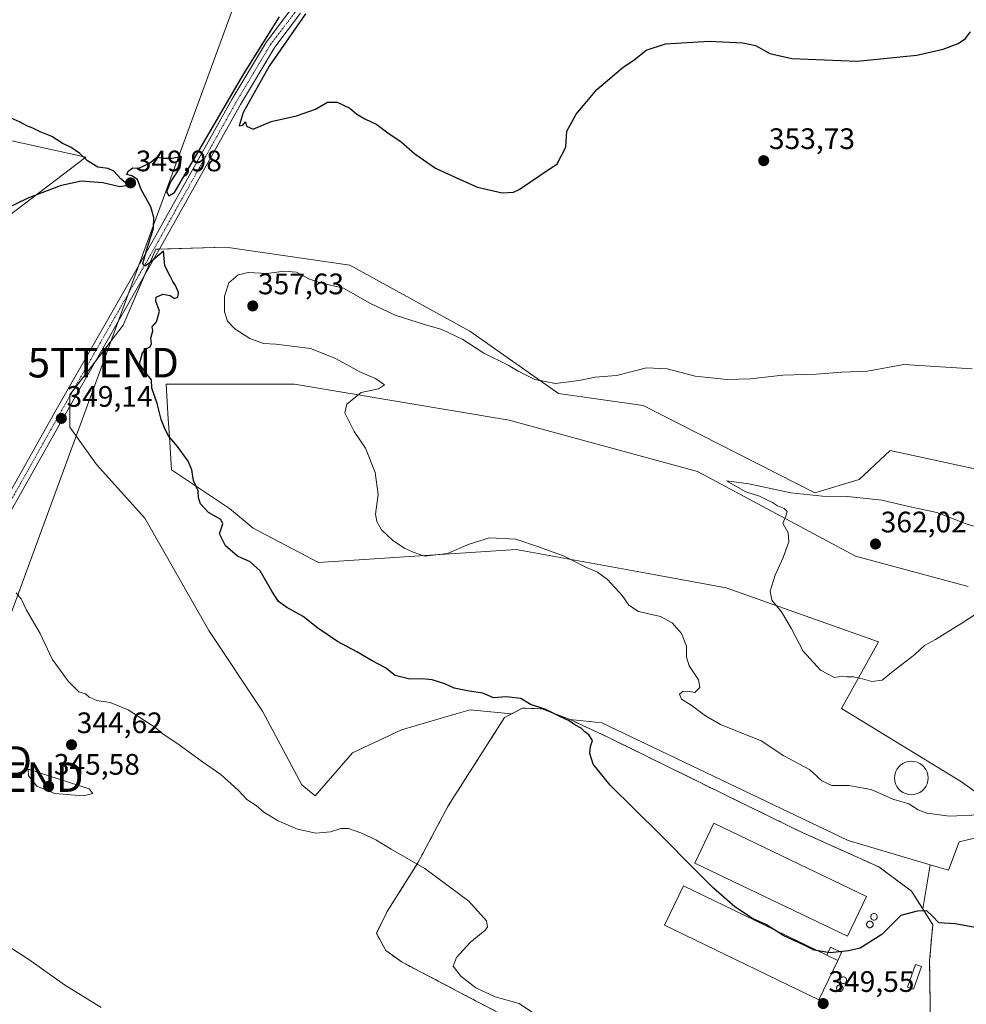
# Model space of a CAD drawing. Units: metres. Extents: x 597442 to 600895, y 4712922 to 4715285.
# Drawn here: x 598339 to 598660, y 4713949 to 4714282 of the extents above; entities that cross this region are included whole.
import ezdxf
from ezdxf.enums import TextEntityAlignment as Align

# ---------------------------------------------------------------- set-up
doc = ezdxf.new("R2010")
doc.units = ezdxf.units.M
doc.header["$MEASUREMENT"] = 0
doc.linetypes.add('TRAZO_Y_PUNTO', pattern=[1, 0.5, -0.25, 0, -0.25])
doc.linetypes.add('TRAZOSX2', pattern=[1.5, 1, -0.5])
doc.layers.get('0').update_dxf_attribs({"lineweight": 5})
for name, color, linetype, lineweight in [('Agrupación de edificios', 2, 'TRAZOSX2', 0), ('Agrupación de edificios CxS', 19, 'Continuous', 0), ('Carátula', 7, 'Continuous', 5), ('Cultivos herbáceos CxS', 92, 'Continuous', 0), ('Curva de nivel maestra', 36, 'Continuous', 30), ('Curva de nivel normal', 36, 'Continuous', 0), ('Edificación industrial', 135, 'Continuous', 13), ('Edificación industrial Cxs', 135, 'Continuous', 13), ('Edificación ligera', 1, 'Continuous', 0), ('Edificación ligera Cxs', 1, 'Continuous', 0), ('Estanque', 2, 'Continuous', 0), ('Estanque Cxs', 2, 'Continuous', 0), ('Matorral', 135, 'Continuous', 0), ('Matorral CxS', 135, 'Continuous', 0), ('Núcleo urbano', 19, 'Continuous', 0), ('Núcleo urbano CxS', 19, 'Continuous', 0), ('Pista no pavimentada', 254, 'Continuous', 13), ('Pista no pavimentada Cxs', 254, 'Continuous', 0), ('Pista pavimentada eje', 135, 'TRAZO_Y_PUNTO', 0), ('Punto de cota en terreno', 7, 'Continuous', 0), ('Rótulo de punto de cota en terreno', 19, 'Continuous', 0), ('Silo', 1, 'Continuous', 0), ('Silo Cxs', 1, 'Continuous', 0), ('Suelo desnudo', 252, 'Continuous', 0), ('Suelo desnudo CxS', 43, 'Continuous', 0), ('Tendido', 6, 'Continuous', 0), ('Torre de tendido puntual', 7, 'Continuous', 0)]:
    doc.layers.add(name, color=color, linetype=linetype, lineweight=lineweight)
doc.styles.add('Arial', font='txt', dxfattribs={"height": 0.2})

# ---------------------------------------------------------------- blocks, each defined once
blk = doc.blocks.new('*U159')
at = {"layer": 'Cultivos herbáceos CxS', "color": 92, "linetype": 'Continuous', "lineweight": 0}
for points in [[(598665.7, 4714129.75, 357.23), (598634.01, 4714136.62, 357.63), (598623.48, 4714126.84, 359.1), (598608.43, 4714122.32, 359.85), (598550.3, 4714151.87, 355.88), (598521.69, 4714155.96, 355.55), (598491.65, 4714176.98, 354.09), (598451, 4714199.34, 352.91), (598409, 4714205.45, 352.83), (598385.29, 4714204.77, 349.94), (598374.29, 4714179.02, 349.6), (598356.16, 4714155.45, 349.34), (598356.16, 4714144.58, 349.16), (598365.22, 4714131.89, 348.63), (598381.54, 4714113.76, 348.26), (598403.29, 4714075.69, 347.61), (598421.42, 4714048.5, 346.67), (598434.74, 4714023.52, 345.85), (598439.29, 4714019.74, 345.7), (598451.92, 4714034.29, 347.26), (598468.5, 4714042.11, 347.93), (598487.05, 4714047.55, 348.94), (598491.71, 4714048.92, 349.15), (598505.77, 4714047.54, 348.8), (598503.38, 4714046.3, 348.73), (598484.33, 4714016.4, 346.63), (598474.01, 4713997.09, 344.93), (598463.69, 4713980.68, 343.65), (598459.99, 4713973.27, 343.32), (598463.17, 4713967.45, 343.19), (598468.72, 4713963.48, 343.18), (598480.89, 4713957.13, 343.06), (598501.53, 4713946.29, 343.4)], [(598647.58, 4713943.11, 347.54), (598647.32, 4713964.01, 348.55), (598648.37, 4713976.18, 349.41), (598644.98, 4713981.59, 350.08), (598647.5, 4713996.49, 352.49), (598653.68, 4713994.68, 352.17), (598657.33, 4714004.19, 352.7), (598679.16, 4714009.45, 353.18), (598658.09, 4714024.5, 357.14), (598617.46, 4714049.33, 359), (598629.97, 4714071.93, 360.68), (598578.48, 4714090.23, 358.1), (598549.57, 4714095.47, 356.11), (598507.36, 4714103.11, 354.33), (598440.4, 4714098.7, 353.54), (598418.22, 4714110.4, 351.88), (598410.28, 4714117.02, 351.24), (598390.6, 4714130.07, 349.47), (598389.9, 4714141.26, 349.9), (598389.53, 4714147.2, 350.13), (598388.79, 4714159.08, 350.31), (598432.3, 4714159.08, 353.12), (598504.94, 4714146.91, 356.9), (598568.73, 4714129.53, 358.84), (598622.24, 4714100.85, 361.04), (598660.34, 4714090.62, 360.73)], [(598330.74, 4714212.57, 348.95), (598361.58, 4714235.94, 349.93), (598329.31, 4714243.05, 352.37)]]:
    blk.add_polyline3d(points, dxfattribs=at)
blk = doc.blocks.new('*U173')
at = {"layer": 'Curva de nivel normal', "color": 36, "linetype": 'Continuous', "lineweight": 0}
blk.add_polyline3d([(598366.8, 4713948.18, 340), (598354.42, 4713955.89, 340), (598342.33, 4713964.37, 340), (598327.84, 4713973.62, 340)], dxfattribs=at)
blk = doc.blocks.new('*U180')
at = {"layer": 'Curva de nivel maestra', "color": 36, "linetype": 'Continuous', "lineweight": 30}
for points in [[(598662.7, 4713975.25, 350), (598655.95, 4713976.46, 350), (598650.41, 4713976.78, 350), (598648.25, 4713979.02, 350), (598646.35, 4713980.88, 350), (598643.1, 4713980.8, 350), (598637.62, 4713979.29, 350), (598631.11, 4713972.9, 350), (598623.78, 4713968.26, 350), (598619.86, 4713967.36, 350), (598613.64, 4713966.64, 350), (598608.25, 4713967.54, 350), (598604.63, 4713969.38, 350), (598598, 4713972.42, 350), (598592.1, 4713976.12, 350), (598587.33, 4713978.34, 350), (598581.32, 4713982.23, 350), (598574.15, 4713988.51, 350), (598567.96, 4713994.77, 350), (598555.97, 4714006.78, 350), (598539.2, 4714023.42, 350), (598533.45, 4714030.54, 350), (598532.24, 4714034.11, 350), (598532.5, 4714036.44, 350), (598533.13, 4714038.49, 350), (598531.96, 4714040.43, 350), (598530.57, 4714041.42, 350), (598529.32, 4714042.68, 350), (598527.17, 4714043.82, 350), (598525.24, 4714045.18, 350), (598521.85, 4714046.72, 350), (598517.34, 4714049.02, 350), (598512.21, 4714050.7, 350), (598508.95, 4714052.78, 350), (598503.96, 4714053.24, 350), (598499.66, 4714052.96, 350), (598496.01, 4714054.57, 350), (598491.4, 4714055.23, 350), (598486.31, 4714056.2, 350), (598483.12, 4714057.64, 350), (598478.9, 4714059.08, 350), (598475.46, 4714059.43, 350), (598471.31, 4714059.25, 350), (598466.31, 4714060.54, 350), (598463.12, 4714063.14, 350), (598458.55, 4714065.49, 350), (598453.38, 4714068.5, 350), (598446.87, 4714072.02, 350), (598440.2, 4714076.52, 350), (598435.19, 4714080.52, 350), (598429.65, 4714083.47, 350), (598426.82, 4714085.6, 350), (598424.6, 4714089.04, 350), (598420.65, 4714095.88, 350), (598417.28, 4714099.03, 350), (598412.91, 4714100.89, 350), (598408.91, 4714104.43, 350), (598406.88, 4714108.43, 350), (598407.98, 4714111.85, 350), (598407.3, 4714113.29, 350), (598403.18, 4714115.63, 350), (598400.45, 4714118.57, 350), (598399.76, 4714120.58, 350), (598399.6, 4714123.06, 350), (598398.02, 4714126.5, 350), (598397.5, 4714130.09, 350), (598396.24, 4714133.09, 350), (598392.61, 4714137.99, 350), (598389.51, 4714141.69, 350), (598388.28, 4714144.32, 350), (598387.09, 4714147.14, 350), (598385.72, 4714152.6, 350), (598383.94, 4714157.72, 350), (598383.82, 4714160.58, 350), (598382.94, 4714161.71, 350), (598381.72, 4714163.16, 350), (598379.81, 4714166.02, 350), (598380.78, 4714169.75, 350), (598381.88, 4714171.1, 350), (598383.38, 4714171.7, 350), (598383.81, 4714172.85, 350), (598383.6, 4714174.68, 350), (598384.34, 4714177.2, 350), (598384.11, 4714178.48, 350), (598385.55, 4714180.15, 350), (598386.54, 4714183.84, 350), (598385.31, 4714187.18, 350), (598385.47, 4714188.54, 350), (598387.69, 4714189.53, 350), (598390.19, 4714189.1, 350), (598391.66, 4714188.14, 350), (598392.75, 4714188.57, 350), (598392.94, 4714190.17, 350), (598392.01, 4714192.44, 350), (598391.04, 4714193.8, 350), (598390.15, 4714195.59, 350), (598388.3, 4714199.18, 350), (598387.94, 4714204.1, 350), (598382.8, 4714199.8, 350), (598381.63, 4714199.02, 350), (598380.95, 4714199.95, 350), (598382.51, 4714205.41, 350), (598384.54, 4714211.83, 350), (598384.65, 4714215.47, 350), (598383.59, 4714219.07, 350), (598380.39, 4714224.92, 350), (598379.12, 4714228.32, 350), (598377.22, 4714229.64, 350), (598375.52, 4714230.06, 350), (598375.9, 4714231.2, 350), (598377.54, 4714232.33, 350), (598379.53, 4714232.23, 350), (598383.2, 4714233.83, 350), (598385.65, 4714235.87, 350), (598387.79, 4714235.55, 350), (598390.71, 4714235.63, 350), (598393.83, 4714236.18, 350), (598393.44, 4714232.37, 350), (598390.22, 4714227.62, 350), (598388.9, 4714224.22, 350), (598389.75, 4714222.81, 350), (598391.65, 4714224, 350), (598415.14, 4714264.08, 350), (598427.13, 4714283.4, 350)], [(598436.02, 4714284.4, 350), (598423.67, 4714266.74, 350), (598414.91, 4714251.02, 350), (598413.57, 4714246.54, 350), (598414.72, 4714246.73, 350), (598415.65, 4714247.89, 350), (598416.02, 4714246.45, 350), (598418.32, 4714245.41, 350), (598424.32, 4714247.97, 350), (598432.98, 4714249.92, 350), (598439.32, 4714252.2, 350), (598443.41, 4714254.55, 350), (598446.68, 4714254.54, 350), (598450.99, 4714252.5, 350), (598453.33, 4714250.5, 350), (598456.03, 4714248.9, 350), (598460.17, 4714246.96, 350), (598463.92, 4714244.1, 350), (598468.36, 4714241.07, 350), (598473.04, 4714237.07, 350), (598480.06, 4714232.19, 350), (598488.32, 4714228.35, 350), (598494.24, 4714225.81, 350), (598502.55, 4714223.8, 350), (598506.46, 4714224.02, 350), (598508.31, 4714224.92, 350), (598515.31, 4714229.76, 350), (598521.17, 4714233.65, 350), (598524.11, 4714239.3, 350), (598524.51, 4714244.68, 350), (598527.64, 4714250.45, 350), (598531.3, 4714254.77, 350), (598534.63, 4714258.82, 350), (598540.54, 4714263.74, 350), (598543.5, 4714266.41, 350), (598547.15, 4714268.74, 350), (598551.35, 4714272.08, 350), (598557.92, 4714274.27, 350), (598572.65, 4714275.19, 350), (598584.03, 4714274.64, 350), (598588.33, 4714273.67, 350), (598593.2, 4714270.96, 350), (598600.72, 4714269.34, 350), (598622.81, 4714268.35, 350), (598643.04, 4714270.46, 350), (598651.96, 4714272.46, 350), (598657.04, 4714274.32, 350), (598659.52, 4714276.04, 350), (598661.21, 4714278.38, 350)]]:
    blk.add_polyline3d(points, dxfattribs=at)
blk = doc.blocks.new('5PATER')
at = {"layer": 'Carátula', "linetype": 'Continuous', "lineweight": 5}
h = blk.add_hatch(color=250, dxfattribs=at)
edge = h.paths.add_edge_path()
edge.add_ellipse((0, 0.01), major_axis=(-1.33, -1.34), ratio=0.999422, start_angle=0, end_angle=360)
blk = doc.blocks.new('5TTEND')
blk.add_text('5TTEND', height=10).set_placement((0, 0), align=Align.MIDDLE_CENTER)

msp = doc.modelspace()

# ---------------------------------------------------------------- linework, layer by layer
at = {"layer": 'Agrupación de edificios', "color": 2, "linetype": 'TRAZOSX2', "lineweight": 0}
msp.add_polyline3d([(598501.53, 4713946.29, 343.4), (598480.89, 4713957.13, 343.06), (598468.72, 4713963.48, 343.18), (598463.17, 4713967.45, 343.19), (598459.99, 4713973.27, 343.32), (598463.69, 4713980.68, 343.65), (598474.01, 4713997.09, 344.93), (598484.33, 4714016.4, 346.63), (598503.38, 4714046.3, 348.73), (598509.47, 4714049.47, 349.14), (598516.08, 4714049.21, 349.81), (598525.87, 4714045.5, 349.99), (598538.84, 4714039.42, 350.47), (598584.08, 4714017.19, 351.74), (598604.19, 4714007.4, 352.28), (598630.12, 4713995.76, 352.04), (598641.23, 4713987.56, 350.99), (598648.37, 4713976.18, 349.41), (598647.32, 4713964.01, 348.55), (598647.58, 4713943.11, 347.54)], dxfattribs=at)
at = {"layer": 'Agrupación de edificios CxS', "color": 19, "linetype": 'Continuous', "lineweight": 0}
msp.add_polyline3d([(598501.53, 4713946.29, 343.4), (598480.89, 4713957.13, 343.06), (598468.72, 4713963.48, 343.18), (598463.17, 4713967.45, 343.19), (598459.99, 4713973.27, 343.32), (598463.69, 4713980.68, 343.65), (598474.01, 4713997.09, 344.93), (598484.33, 4714016.4, 346.63), (598503.38, 4714046.3, 348.73), (598509.47, 4714049.47, 349.14), (598516.08, 4714049.21, 349.81), (598525.87, 4714045.5, 349.99), (598538.84, 4714039.42, 350.47), (598584.08, 4714017.19, 351.74), (598604.19, 4714007.4, 352.28), (598630.12, 4713995.76, 352.04), (598641.23, 4713987.56, 350.99), (598648.37, 4713976.18, 349.41), (598647.32, 4713964.01, 348.55), (598647.58, 4713943.11, 347.54)], dxfattribs=at)
at = {"layer": 'Cultivos herbáceos CxS', "color": 92, "linetype": 'Continuous', "lineweight": 0}
for points in [[(598329.31, 4714243.05, 352.37), (598361.58, 4714235.94, 349.93), (598330.74, 4714212.57, 348.95)], [(598665.7, 4714129.75, 357.23), (598634.01, 4714136.62, 357.63), (598623.48, 4714126.84, 359.1), (598608.43, 4714122.32, 359.85), (598550.3, 4714151.87, 355.88), (598521.69, 4714155.96, 355.55), (598491.65, 4714176.98, 354.09), (598451, 4714199.35, 352.91), (598409, 4714205.45, 352.83), (598386.55, 4714204.8, 349.99), (598385.29, 4714204.77, 349.94), (598381.61, 4714196.16, 349.87), (598374.29, 4714179.02, 349.6), (598364.69, 4714166.54, 349.5), (598357.13, 4714156.72, 349.38), (598356.16, 4714155.45, 349.34), (598356.16, 4714155.02, 349.34), (598356.16, 4714151.62, 349.21), (598356.16, 4714144.58, 349.16), (598365.22, 4714131.89, 348.63), (598381.54, 4714113.76, 348.26), (598403.29, 4714075.69, 347.61), (598421.42, 4714048.5, 346.67), (598434.74, 4714023.52, 345.85), (598439.29, 4714019.74, 345.7), (598451.92, 4714034.29, 347.26), (598468.49, 4714042.11, 347.93), (598487.05, 4714047.55, 348.94), (598491.71, 4714048.93, 349.15), (598505.76, 4714047.54, 348.8)], [(598647.5, 4713996.49, 352.49), (598653.68, 4713994.68, 352.17), (598657.33, 4714004.19, 352.7), (598679.15, 4714009.45, 353.18), (598658.09, 4714024.5, 357.14), (598617.45, 4714049.33, 359), (598629.97, 4714071.93, 360.68), (598578.48, 4714090.23, 358.1), (598549.57, 4714095.47, 356.11), (598507.35, 4714103.11, 354.33), (598440.4, 4714098.71, 353.54), (598418.22, 4714110.4, 351.88), (598410.28, 4714117.02, 351.24), (598390.6, 4714130.07, 349.47), (598389.9, 4714141.26, 349.9), (598389.53, 4714147.2, 350.13), (598388.79, 4714159.08, 350.31), (598432.3, 4714159.08, 353.12), (598504.94, 4714146.91, 356.9), (598568.73, 4714129.53, 358.84), (598622.24, 4714100.85, 361.04), (598660.34, 4714090.62, 360.73)], [(598505.76, 4714047.54, 348.8), (598503.38, 4714046.3, 348.73), (598484.33, 4714016.4, 346.63), (598474.01, 4713997.09, 344.93), (598463.69, 4713980.68, 343.65), (598459.99, 4713973.27, 343.32), (598463.16, 4713967.45, 343.19), (598468.72, 4713963.48, 343.18), (598480.89, 4713957.13, 343.06), (598501.53, 4713946.29, 343.4)], [(598644.98, 4713981.59, 350.08), (598647.5, 4713996.49, 352.49)], [(598647.58, 4713943.11, 347.54), (598647.32, 4713964.01, 348.55), (598648.37, 4713976.18, 349.41), (598644.98, 4713981.59, 350.08)]]:
    msp.add_polyline3d(points, dxfattribs=at)
at = {"layer": 'Curva de nivel maestra', "color": 36, "linetype": 'Continuous', "lineweight": 30}
msp.add_polyline3d([(598326.33, 4714214.55, 350), (598342.07, 4714222.1, 350), (598353.31, 4714226.46, 350), (598360.07, 4714227.85, 350), (598367.33, 4714227.29, 350), (598373.12, 4714226, 350), (598375.97, 4714226.39, 350), (598373.45, 4714228.53, 350), (598371.11, 4714231.17, 350), (598369.2, 4714232.13, 350), (598365.7, 4714232.53, 350), (598362.14, 4714234.63, 350), (598359.52, 4714237.12, 350), (598356.6, 4714239.14, 350), (598353.58, 4714240.66, 350), (598350.11, 4714242.86, 350), (598346.09, 4714244.44, 350), (598343.63, 4714245.78, 350), (598341.57, 4714246.48, 350), (598339.4, 4714247.76, 350), (598336.37, 4714249.1, 350)], dxfattribs=at)
at = {"layer": 'Curva de nivel normal', "color": 36, "linetype": 'Continuous', "lineweight": 0}
for points in [[(598664.11, 4714013.34, 355), (598654.1, 4714012.95, 355), (598646.37, 4714013.92, 355), (598643.4, 4714015.1, 355), (598640.26, 4714017.13, 355), (598634.89, 4714018.71, 355), (598627.56, 4714021.91, 355), (598619.95, 4714023.3, 355), (598614.17, 4714023.26, 355), (598610.86, 4714024.87, 355), (598606.62, 4714028.65, 355), (598597.99, 4714033.36, 355), (598590.26, 4714038.41, 355), (598576.54, 4714043.99, 355), (598571.49, 4714046.86, 355), (598566.61, 4714050.53, 355), (598563.28, 4714052.54, 355), (598562.68, 4714054.25, 355), (598563.89, 4714055.18, 355), (598566.14, 4714055.07, 355), (598567.8, 4714054.79, 355), (598569.49, 4714056.4, 355), (598569.02, 4714059.1, 355), (598565.96, 4714063.76, 355), (598565.02, 4714066.76, 355), (598564.98, 4714070.49, 355), (598563.3, 4714074.73, 355), (598560.16, 4714078.38, 355), (598556.19, 4714080.44, 355), (598548.72, 4714082.22, 355), (598545.5, 4714084.3, 355), (598543.2, 4714087.58, 355), (598538.23, 4714093.01, 355), (598534.86, 4714095.48, 355), (598531.19, 4714097.11, 355), (598523.63, 4714100.93, 355), (598515.27, 4714103.99, 355), (598507.21, 4714106.66, 355), (598498.31, 4714107.12, 355), (598491.44, 4714104.95, 355), (598484.1, 4714101.78, 355), (598476.26, 4714100.9, 355), (598472.5, 4714102.24, 355), (598469.46, 4714103.6, 355), (598465.56, 4714106.2, 355), (598461.76, 4714109.81, 355), (598460.18, 4714112.64, 355), (598459.66, 4714115.11, 355), (598460.6, 4714121.72, 355), (598459.59, 4714129.25, 355), (598456.34, 4714137.48, 355), (598452.43, 4714143.09, 355), (598449.35, 4714149.39, 355), (598450.01, 4714152.29, 355), (598454.82, 4714156.27, 355), (598460.66, 4714157.51, 355), (598462.75, 4714158.84, 355), (598459.66, 4714160.96, 355), (598454.62, 4714163.2, 355), (598445.94, 4714167.92, 355), (598437.64, 4714171.14, 355), (598425.97, 4714172.66, 355), (598421.76, 4714172.87, 355), (598417.16, 4714174.59, 355), (598412.04, 4714177.8, 355), (598409.61, 4714180.38, 355), (598408.52, 4714183.63, 355), (598408.52, 4714188.85, 355), (598410.05, 4714193.43, 355), (598413.17, 4714196.1, 355), (598416.57, 4714196.87, 355), (598423, 4714196.56, 355), (598428.61, 4714197.38, 355), (598432.97, 4714197.04, 355), (598437.32, 4714194.61, 355), (598441.03, 4714193.43, 355), (598448.87, 4714191.64, 355)], [(598448.87, 4714191.64, 355), (598457.74, 4714186.52, 355), (598466.32, 4714182.49, 355), (598476.27, 4714179.26, 355), (598482.12, 4714177.62, 355), (598489.28, 4714174.24, 355), (598496.41, 4714169.58, 355), (598504.6, 4714165.56, 355), (598508.02, 4714163.47, 355), (598513.59, 4714160.7, 355), (598520.59, 4714159.35, 355), (598528.71, 4714160.29, 355), (598534.09, 4714161.44, 355), (598541.31, 4714162, 355), (598551.43, 4714164.6, 355), (598558.46, 4714164.3, 355), (598567.98, 4714161.86, 355), (598578.7, 4714160.67, 355), (598586.72, 4714160.86, 355), (598597.65, 4714162.13, 355), (598608.96, 4714162.47, 355), (598617.62, 4714163.13, 355), (598626.29, 4714163.48, 355), (598638.62, 4714165.72, 355), (598661.71, 4714164.32, 355)], [(598672.26, 4714108.07, 360), (598659.74, 4714111.88, 360), (598649.79, 4714115.7, 360), (598641.28, 4714117.45, 360), (598631.11, 4714119.84, 360), (598619.57, 4714121.08, 360), (598611.11, 4714121.15, 360), (598600.3, 4714122.35, 360), (598586.13, 4714125.4, 360), (598578.59, 4714126.43, 360), (598585.09, 4714122.63, 360), (598589.75, 4714121.22, 360), (598591.71, 4714120.18, 360), (598594.07, 4714119.1, 360), (598595.86, 4714117.94, 360), (598598.03, 4714117.06, 360), (598599.1, 4714116.02, 360), (598598.63, 4714114.38, 360), (598597.68, 4714112.1, 360), (598599.42, 4714108.76, 360), (598599.62, 4714105.76, 360), (598597.76, 4714100.43, 360), (598595.02, 4714094.43, 360), (598593.36, 4714089.1, 360), (598593.89, 4714086.05, 360), (598597.18, 4714082.04, 360), (598600.5, 4714076.58, 360), (598604.46, 4714068.74, 360), (598610.4, 4714062.29, 360), (598615.16, 4714059.85, 360), (598617.63, 4714060.24, 360), (598619.24, 4714060.05, 360), (598621.56, 4714060.04, 360), (598624.63, 4714059.44, 360), (598627.72, 4714058.53, 360)], [(598338.01, 4714088.48, 345), (598339.68, 4714086.45, 345), (598341.52, 4714082.62, 345), (598346.13, 4714074.76, 345), (598350.18, 4714066.03, 345), (598352.68, 4714062.68, 345), (598355.58, 4714058.55, 345), (598359.19, 4714055.01, 345), (598361.53, 4714054.3, 345), (598362.76, 4714053.2, 345), (598365.36, 4714052.01, 345), (598369.88, 4714051.37, 345), (598375.92, 4714048.91, 345), (598382.19, 4714044.81, 345), (598384.95, 4714043.08, 345), (598387.83, 4714040.62, 345), (598392.72, 4714037.44, 345), (598401.15, 4714031.32, 345), (598407.34, 4714027.06, 345), (598413.21, 4714021.66, 345), (598416.07, 4714018.52, 345), (598419.33, 4714016.53, 345), (598421.86, 4714014.26, 345), (598426.76, 4714011.28, 345), (598433.32, 4714008.5, 345), (598439.46, 4714007.13, 345), (598444.42, 4714007.6, 345), (598447.94, 4714008.73, 345), (598450.58, 4714008.7, 345), (598454.76, 4714007.22, 345), (598459.77, 4714004.9, 345), (598464.95, 4714001.79, 345), (598476.44, 4713995.16, 345), (598491.34, 4713984.12, 345), (598497.33, 4713977.53, 345), (598497.61, 4713975.33, 345), (598496.85, 4713974.32, 345), (598491.79, 4713970.15, 345), (598487.07, 4713965.12, 345), (598486.02, 4713962.2, 345), (598488.6, 4713958.82, 345), (598493.72, 4713954.85, 345), (598500.23, 4713951.82, 345), (598508.33, 4713949.54, 345), (598513.56, 4713945.98, 345)], [(598627.72, 4714058.53, 360), (598631.26, 4714058.88, 360), (598634.95, 4714062, 360), (598642.29, 4714067.66, 360), (598645.62, 4714070.64, 360), (598649.29, 4714072.72, 360), (598658.29, 4714078.23, 360), (598663.48, 4714081.59, 360)], [(598360.85, 4714019.85, 345), (598363.96, 4714020.55, 345), (598362.77, 4714022.21, 345), (598342.02, 4714028.8, 345), (598342.22, 4714026.51, 345), (598345, 4714023.07, 345), (598351.05, 4714020.58, 345), (598360.85, 4714019.85, 345)]]:
    msp.add_polyline3d(points, dxfattribs=at)
at = {"layer": 'Edificación industrial', "color": 135, "linetype": 'Continuous', "lineweight": 13}
for points in [[(598626, 4713985.76, 350.95), (598619.56, 4713972.3, 350.36), (598567.83, 4713997.04, 350.18), (598574.27, 4714010.5, 351.01), (598626, 4713985.76, 350.95)], [(598616.21, 4713964.06, 349.95), (598609.77, 4713950.74, 349.59), (598557.52, 4713976.01, 348.95), (598563.96, 4713989.33, 349.66), (598612.5, 4713965.86, 350.02)], [(598616.21, 4713964.06, 349.95), (598612.5, 4713965.86, 350.02)]]:
    msp.add_polyline3d(points, dxfattribs=at)
at = {"layer": 'Edificación industrial Cxs', "color": 135, "linetype": 'Continuous', "lineweight": 13}
for points in [[(598626, 4713985.76, 350.95), (598619.56, 4713972.3, 350.36), (598567.83, 4713997.04, 350.18), (598574.27, 4714010.5, 351.01), (598626, 4713985.76, 350.95)], [(598612.5, 4713965.86, 350.02), (598616.21, 4713964.06, 349.95), (598609.77, 4713950.74, 349.59), (598557.52, 4713976.01, 348.95), (598563.96, 4713989.33, 349.66), (598612.5, 4713965.86, 350.02)]]:
    msp.add_polyline3d(points, close=True, dxfattribs=at)
at = {"layer": 'Edificación ligera', "color": 1, "linetype": 'Continuous', "lineweight": 0}
for points in [[(598612.5, 4713965.86, 350.02), (598613.81, 4713968.57, 350.16), (598617.53, 4713966.78, 350.03), (598616.21, 4713964.06, 349.95)], [(598616.21, 4713964.06, 349.95), (598612.5, 4713965.86, 350.02)], [(598644.56, 4713962.05, 348.77), (598641.88, 4713954.34, 348.5), (598639.87, 4713955.04, 348.66), (598642.55, 4713962.75, 348.9), (598644.56, 4713962.05, 348.77)]]:
    msp.add_polyline3d(points, dxfattribs=at)
at = {"layer": 'Edificación ligera Cxs', "color": 1, "linetype": 'Continuous', "lineweight": 0}
for points in [[(598616.21, 4713964.06, 349.95), (598612.5, 4713965.86, 350.02), (598613.81, 4713968.57, 350.16), (598617.53, 4713966.78, 350.03), (598616.21, 4713964.06, 349.95)], [(598644.56, 4713962.05, 348.77), (598641.88, 4713954.34, 348.5), (598639.87, 4713955.04, 348.66), (598642.55, 4713962.75, 348.9), (598644.56, 4713962.05, 348.77)]]:
    msp.add_polyline3d(points, close=True, dxfattribs=at)
at = {"layer": 'Estanque', "color": 2, "linetype": 'Continuous', "lineweight": 0}
msp.add_polyline3d([(598642.12, 4714020.28, 355.75), (598641.14, 4714020.19, 355.6), (598640.16, 4714020.28, 355.59), (598639.21, 4714020.53, 355.62), (598638.31, 4714020.95, 355.7), (598637.51, 4714021.51, 355.83), (598636.81, 4714022.21, 356.01), (598636.25, 4714023.01, 356.18), (598635.83, 4714023.91, 356.26), (598635.58, 4714024.86, 356.27), (598635.49, 4714025.84, 356.32), (598635.58, 4714026.82, 356.4), (598635.83, 4714027.77, 356.51), (598636.25, 4714028.66, 356.65), (598636.81, 4714029.47, 356.78), (598637.51, 4714030.16, 356.9), (598638.31, 4714030.73, 357.03), (598639.21, 4714031.14, 357.16), (598640.16, 4714031.4, 357.28), (598641.14, 4714031.49, 357.39), (598642.12, 4714031.4, 357.47), (598643.07, 4714031.14, 357.51), (598643.96, 4714030.73, 357.53), (598644.77, 4714030.16, 357.52), (598645.46, 4714029.47, 357.47), (598646.03, 4714028.66, 357.4), (598646.45, 4714027.77, 357.29), (598646.7, 4714026.82, 357.15), (598646.79, 4714025.84, 357), (598646.7, 4714024.86, 356.82), (598646.45, 4714023.91, 356.64), (598646.03, 4714023.01, 356.55), (598645.46, 4714022.21, 356.48), (598644.77, 4714021.51, 356.36), (598643.96, 4714020.95, 356.18), (598643.07, 4714020.53, 355.98), (598642.12, 4714020.28, 355.75)], dxfattribs=at)
at = {"layer": 'Estanque Cxs', "color": 2, "linetype": 'Continuous', "lineweight": 0}
msp.add_polyline3d([(598642.12, 4714020.28, 355.75), (598641.14, 4714020.19, 355.6), (598640.16, 4714020.28, 355.59), (598639.21, 4714020.53, 355.62), (598638.31, 4714020.95, 355.7), (598637.51, 4714021.51, 355.83), (598636.81, 4714022.21, 356.01), (598636.25, 4714023.01, 356.18), (598635.83, 4714023.91, 356.26), (598635.58, 4714024.86, 356.27), (598635.49, 4714025.84, 356.32), (598635.58, 4714026.82, 356.4), (598635.83, 4714027.77, 356.51), (598636.25, 4714028.66, 356.65), (598636.81, 4714029.47, 356.78), (598637.51, 4714030.16, 356.9), (598638.31, 4714030.73, 357.03), (598639.21, 4714031.14, 357.16), (598640.16, 4714031.4, 357.28), (598641.14, 4714031.49, 357.39), (598642.12, 4714031.4, 357.47), (598643.07, 4714031.14, 357.51), (598643.96, 4714030.73, 357.53), (598644.77, 4714030.16, 357.52), (598645.46, 4714029.47, 357.47), (598646.03, 4714028.66, 357.4), (598646.45, 4714027.77, 357.29), (598646.7, 4714026.82, 357.15), (598646.79, 4714025.84, 357), (598646.7, 4714024.86, 356.82), (598646.45, 4714023.91, 356.64), (598646.03, 4714023.01, 356.55), (598645.46, 4714022.21, 356.48), (598644.77, 4714021.51, 356.36), (598643.96, 4714020.95, 356.18), (598643.07, 4714020.53, 355.98), (598642.12, 4714020.28, 355.75)], close=True, dxfattribs=at)
at = {"layer": 'Matorral', "color": 135, "linetype": 'Continuous', "lineweight": 0}
msp.add_polyline3d([(598329.31, 4714243.05, 352.37), (598361.58, 4714235.94, 349.93), (598330.74, 4714212.57, 348.95)], dxfattribs=at)
at = {"layer": 'Matorral CxS', "color": 135, "linetype": 'Continuous', "lineweight": 0}
msp.add_polyline3d([(598329.31, 4714243.05, 352.37), (598361.58, 4714235.94, 349.93), (598330.74, 4714212.57, 348.95)], dxfattribs=at)
at = {"layer": 'Núcleo urbano', "color": 19, "linetype": 'Continuous', "lineweight": 0}
for points in [[(598505.76, 4714047.54, 348.8), (598509.47, 4714049.47, 349.14), (598516.08, 4714049.21, 349.81), (598525.66, 4714045.59, 349.99)], [(598505.76, 4714047.54, 348.8), (598503.38, 4714046.3, 348.73), (598484.33, 4714016.4, 346.63), (598474.01, 4713997.09, 344.93), (598463.69, 4713980.68, 343.65), (598459.99, 4713973.27, 343.32), (598463.16, 4713967.45, 343.19), (598468.72, 4713963.48, 343.18), (598480.89, 4713957.13, 343.06), (598501.53, 4713946.29, 343.4)], [(598525.66, 4714045.59, 349.99), (598525.87, 4714045.51, 349.99), (598538.84, 4714039.42, 350.47), (598584.08, 4714017.19, 351.74), (598604.19, 4714007.41, 352.28), (598630.12, 4713995.76, 352.04), (598641.23, 4713987.56, 350.99), (598644.98, 4713981.59, 350.08)], [(598647.58, 4713943.11, 347.54), (598647.32, 4713964.01, 348.55), (598648.37, 4713976.18, 349.41), (598644.98, 4713981.59, 350.08)]]:
    msp.add_polyline3d(points, dxfattribs=at)
at = {"layer": 'Núcleo urbano CxS', "color": 19, "linetype": 'Continuous', "lineweight": 0}
msp.add_polyline3d([(598501.53, 4713946.29, 343.4), (598480.89, 4713957.13, 343.06), (598468.72, 4713963.48, 343.18), (598463.17, 4713967.45, 343.19), (598459.99, 4713973.27, 343.32), (598463.69, 4713980.68, 343.65), (598474.01, 4713997.09, 344.93), (598484.33, 4714016.4, 346.63), (598503.38, 4714046.3, 348.73), (598505.77, 4714047.54, 348.8), (598509.47, 4714049.47, 349.14), (598516.08, 4714049.21, 349.81), (598525.66, 4714045.58, 349.99), (598525.66, 4714045.58, 349.99), (598525.87, 4714045.5, 349.99), (598538.84, 4714039.42, 350.47), (598584.08, 4714017.19, 351.74), (598604.19, 4714007.4, 352.28), (598630.12, 4713995.76, 352.04), (598641.23, 4713987.56, 350.99), (598644.98, 4713981.59, 350.08), (598648.37, 4713976.18, 349.41), (598647.32, 4713964.01, 348.55), (598647.58, 4713943.11, 347.54)], dxfattribs=at)
at = {"layer": 'Pista no pavimentada', "color": 254, "linetype": 'Continuous', "lineweight": 13}
for points in [[(598213.65, 4713915.49, 337.84), (598218.32, 4713916.29, 338.04), (598221.08, 4713920.92, 337.94), (598231.79, 4713939.99, 338.17), (598245.68, 4713964.14, 338.72), (598258.58, 4713987.09, 339.41), (598272.96, 4714013.65, 340.53), (598287.08, 4714038.29, 342.19), (598318.49, 4714091.65, 344.61), (598351.13, 4714149.61, 349.05), (598384.25, 4714207.57, 349.84), (598411.04, 4714255.39, 350.03), (598422.73, 4714274.95, 349.98), (598431.73, 4714286.77, 350.13), (598439.97, 4714294.72, 350.11)], [(598434.34, 4714284.65, 350.02), (598425.58, 4714273.14, 350.06), (598414, 4714253.76, 350.06), (598387.22, 4714205.97, 350.05), (598354.1, 4714148.01, 349.04), (598321.45, 4714090.03, 344.6), (598290.04, 4714036.65, 342.27), (598275.94, 4714012.07, 340.69), (598261.57, 4713985.51, 339.49), (598248.64, 4713962.54, 338.76), (598234.76, 4713938.39, 338.31), (598224.04, 4713919.3, 338.09), (598221.58, 4713915.08, 338.19), (598220.1, 4713908.85, 338.08)]]:
    msp.add_polyline3d(points, dxfattribs=at)
at = {"layer": 'Pista no pavimentada Cxs', "color": 254, "linetype": 'Continuous', "lineweight": 0}
for points in [[(598318.49, 4714091.65, 344.61), (598351.13, 4714149.61, 349.05), (598384.25, 4714207.57, 349.84), (598411.04, 4714255.39, 350.03), (598422.73, 4714274.95, 349.98), (598431.73, 4714286.77, 350.13)], [(598434.34, 4714284.65, 350.02), (598425.58, 4714273.14, 350.06), (598414, 4714253.76, 350.06), (598387.22, 4714205.97, 350.05), (598354.1, 4714148.01, 349.04), (598321.45, 4714090.03, 344.6)]]:
    msp.add_polyline3d(points, dxfattribs=at)
at = {"layer": 'Pista pavimentada eje', "color": 135, "linetype": 'TRAZO_Y_PUNTO', "lineweight": 0}
msp.add_polyline3d([(598442.47, 4714294.54, 350.09), (598441.59, 4714293.97, 350.17), (598437.41, 4714289.93, 350.05), (598433.04, 4714285.71, 350.1), (598424.16, 4714274.05, 350.05), (598412.52, 4714254.58, 350.09), (598399.13, 4714230.68, 350.2), (598385.74, 4714206.77, 349.99), (598352.62, 4714148.81, 349.06), (598319.97, 4714090.84, 344.63), (598304.27, 4714064.15, 343.42), (598288.56, 4714037.47, 342.25), (598281.51, 4714025.18, 341.59), (598274.45, 4714012.86, 340.65), (598267.27, 4713999.58, 340.19), (598260.08, 4713986.3, 339.48), (598253.61, 4713974.82, 339.03), (598247.16, 4713963.34, 338.91), (598240.22, 4713951.27, 338.5), (598233.28, 4713939.19, 338.3), (598222.56, 4713920.11, 338.08), (598219.99, 4713915.71, 338.15), (598217.99, 4713913.57, 338.21)], dxfattribs=at)
at = {"layer": 'Silo', "color": 1, "linetype": 'Continuous', "lineweight": 0}
for points in [[(598628.68, 4713977.76, 350.52), (598628.49, 4713977.74, 350.52), (598628.3, 4713977.76, 350.53), (598628.11, 4713977.81, 350.54), (598627.94, 4713977.89, 350.54), (598627.78, 4713978, 350.55), (598627.64, 4713978.14, 350.57), (598627.53, 4713978.3, 350.58), (598627.45, 4713978.47, 350.6), (598627.4, 4713978.66, 350.61), (598627.38, 4713978.85, 350.63), (598627.4, 4713979.04, 350.64), (598627.45, 4713979.23, 350.66), (598627.53, 4713979.41, 350.67), (598627.64, 4713979.56, 350.68), (598627.78, 4713979.7, 350.68), (598627.94, 4713979.81, 350.69), (598628.11, 4713979.89, 350.69), (598628.3, 4713979.94, 350.68), (598628.49, 4713979.96, 350.67), (598628.68, 4713979.94, 350.66), (598628.87, 4713979.89, 350.65), (598629.05, 4713979.81, 350.63), (598629.2, 4713979.7, 350.62), (598629.34, 4713979.56, 350.6), (598629.45, 4713979.41, 350.59), (598629.53, 4713979.23, 350.58), (598629.58, 4713979.04, 350.56), (598629.6, 4713978.85, 350.55), (598629.58, 4713978.66, 350.54), (598629.53, 4713978.47, 350.54), (598629.45, 4713978.3, 350.53), (598629.34, 4713978.14, 350.52), (598629.2, 4713978, 350.52), (598629.05, 4713977.89, 350.52), (598628.87, 4713977.81, 350.52), (598628.68, 4713977.76, 350.52)], [(598627.29, 4713975.18, 350.41), (598627.1, 4713975.16, 350.42), (598626.91, 4713975.18, 350.42), (598626.72, 4713975.23, 350.43), (598626.55, 4713975.31, 350.45), (598626.39, 4713975.42, 350.46), (598626.25, 4713975.56, 350.47), (598626.14, 4713975.72, 350.49), (598626.06, 4713975.89, 350.5), (598626.01, 4713976.08, 350.51), (598625.99, 4713976.27, 350.52), (598626.01, 4713976.46, 350.53), (598626.06, 4713976.65, 350.53), (598626.14, 4713976.83, 350.53), (598626.25, 4713976.98, 350.54), (598626.39, 4713977.12, 350.54), (598626.55, 4713977.23, 350.54), (598626.72, 4713977.31, 350.54), (598626.91, 4713977.36, 350.54), (598627.1, 4713977.38, 350.53), (598627.29, 4713977.36, 350.53), (598627.48, 4713977.31, 350.52), (598627.66, 4713977.23, 350.51), (598627.81, 4713977.12, 350.5), (598627.95, 4713976.98, 350.49), (598628.06, 4713976.83, 350.48), (598628.14, 4713976.65, 350.47), (598628.19, 4713976.46, 350.45), (598628.21, 4713976.27, 350.44), (598628.19, 4713976.08, 350.43), (598628.14, 4713975.89, 350.42), (598628.06, 4713975.72, 350.41), (598627.95, 4713975.56, 350.41), (598627.81, 4713975.42, 350.41), (598627.66, 4713975.31, 350.4), (598627.48, 4713975.23, 350.41), (598627.29, 4713975.18, 350.41)], [(598618.3, 4713956.33, 349.67), (598618.11, 4713956.31, 349.67), (598617.91, 4713956.33, 349.68), (598617.73, 4713956.38, 349.68), (598617.55, 4713956.46, 349.69), (598617.39, 4713956.57, 349.69), (598617.26, 4713956.71, 349.7), (598617.15, 4713956.87, 349.71), (598617.06, 4713957.04, 349.71), (598617.01, 4713957.23, 349.72), (598617, 4713957.42, 349.72), (598617.01, 4713957.61, 349.73), (598617.06, 4713957.8, 349.73), (598617.15, 4713957.98, 349.73), (598617.26, 4713958.13, 349.73), (598617.39, 4713958.27, 349.74), (598617.55, 4713958.38, 349.74), (598617.73, 4713958.46, 349.74), (598617.91, 4713958.51, 349.74), (598618.11, 4713958.53, 349.74), (598618.3, 4713958.51, 349.73), (598618.49, 4713958.46, 349.72), (598618.66, 4713958.38, 349.72), (598618.82, 4713958.27, 349.71), (598618.96, 4713958.13, 349.7), (598619.07, 4713957.98, 349.69), (598619.15, 4713957.8, 349.69), (598619.2, 4713957.61, 349.68), (598619.21, 4713957.42, 349.68), (598619.2, 4713957.23, 349.68), (598619.15, 4713957.04, 349.67), (598619.07, 4713956.87, 349.67), (598618.96, 4713956.71, 349.67), (598618.82, 4713956.57, 349.67), (598618.66, 4713956.46, 349.67), (598618.49, 4713956.38, 349.67), (598618.3, 4713956.33, 349.67)], [(598617.11, 4713953.62, 349.61), (598616.92, 4713953.6, 349.62), (598616.72, 4713953.62, 349.62), (598616.54, 4713953.67, 349.62), (598616.36, 4713953.75, 349.62), (598616.2, 4713953.86, 349.63), (598616.07, 4713954, 349.63), (598615.95, 4713954.15, 349.64), (598615.87, 4713954.33, 349.65), (598615.82, 4713954.52, 349.65), (598615.81, 4713954.71, 349.66), (598615.82, 4713954.9, 349.67), (598615.87, 4713955.09, 349.68), (598615.95, 4713955.26, 349.68), (598616.07, 4713955.42, 349.69), (598616.2, 4713955.56, 349.69), (598616.36, 4713955.67, 349.69), (598616.54, 4713955.75, 349.69), (598616.72, 4713955.8, 349.69), (598616.92, 4713955.82, 349.68), (598617.11, 4713955.8, 349.68), (598617.29, 4713955.75, 349.67), (598617.47, 4713955.67, 349.67), (598617.63, 4713955.56, 349.66), (598617.76, 4713955.42, 349.65), (598617.88, 4713955.26, 349.65), (598617.96, 4713955.09, 349.64), (598618.01, 4713954.9, 349.63), (598618.02, 4713954.71, 349.62), (598618.01, 4713954.52, 349.62), (598617.96, 4713954.33, 349.61), (598617.88, 4713954.15, 349.61), (598617.76, 4713954, 349.6), (598617.63, 4713953.86, 349.61), (598617.47, 4713953.75, 349.61), (598617.29, 4713953.67, 349.61), (598617.11, 4713953.62, 349.61)]]:
    msp.add_polyline3d(points, dxfattribs=at)
at = {"layer": 'Silo Cxs', "color": 1, "linetype": 'Continuous', "lineweight": 0}
for points in [[(598628.68, 4713977.76, 350.52), (598628.49, 4713977.74, 350.52), (598628.3, 4713977.76, 350.53), (598628.11, 4713977.81, 350.54), (598627.94, 4713977.89, 350.54), (598627.78, 4713978, 350.55), (598627.64, 4713978.14, 350.57), (598627.53, 4713978.3, 350.58), (598627.45, 4713978.47, 350.6), (598627.4, 4713978.66, 350.61), (598627.38, 4713978.85, 350.63), (598627.4, 4713979.04, 350.64), (598627.45, 4713979.23, 350.66), (598627.53, 4713979.41, 350.67), (598627.64, 4713979.56, 350.68), (598627.78, 4713979.7, 350.68), (598627.94, 4713979.81, 350.69), (598628.11, 4713979.89, 350.69), (598628.3, 4713979.94, 350.68), (598628.49, 4713979.96, 350.67), (598628.68, 4713979.94, 350.66), (598628.87, 4713979.89, 350.65), (598629.05, 4713979.81, 350.63), (598629.2, 4713979.7, 350.62), (598629.34, 4713979.56, 350.6), (598629.45, 4713979.41, 350.59), (598629.53, 4713979.23, 350.58), (598629.58, 4713979.04, 350.56), (598629.6, 4713978.85, 350.55), (598629.58, 4713978.66, 350.54), (598629.53, 4713978.47, 350.54), (598629.45, 4713978.3, 350.53), (598629.34, 4713978.14, 350.52), (598629.2, 4713978, 350.52), (598629.05, 4713977.89, 350.52), (598628.87, 4713977.81, 350.52), (598628.68, 4713977.76, 350.52)], [(598627.29, 4713975.18, 350.41), (598627.1, 4713975.16, 350.42), (598626.91, 4713975.18, 350.42), (598626.72, 4713975.23, 350.43), (598626.55, 4713975.31, 350.45), (598626.39, 4713975.42, 350.46), (598626.25, 4713975.56, 350.47), (598626.14, 4713975.72, 350.49), (598626.06, 4713975.89, 350.5), (598626.01, 4713976.08, 350.51), (598625.99, 4713976.27, 350.52), (598626.01, 4713976.46, 350.53), (598626.06, 4713976.65, 350.53), (598626.14, 4713976.83, 350.53), (598626.25, 4713976.98, 350.54), (598626.39, 4713977.12, 350.54), (598626.55, 4713977.23, 350.54), (598626.72, 4713977.31, 350.54), (598626.91, 4713977.36, 350.54), (598627.1, 4713977.38, 350.53), (598627.29, 4713977.36, 350.53), (598627.48, 4713977.31, 350.52), (598627.66, 4713977.23, 350.51), (598627.81, 4713977.12, 350.5), (598627.95, 4713976.98, 350.49), (598628.06, 4713976.83, 350.48), (598628.14, 4713976.65, 350.47), (598628.19, 4713976.46, 350.45), (598628.21, 4713976.27, 350.44), (598628.19, 4713976.08, 350.43), (598628.14, 4713975.89, 350.42), (598628.06, 4713975.72, 350.41), (598627.95, 4713975.56, 350.41), (598627.81, 4713975.42, 350.41), (598627.66, 4713975.31, 350.4), (598627.48, 4713975.23, 350.41), (598627.29, 4713975.18, 350.41)], [(598618.3, 4713956.33, 349.67), (598618.11, 4713956.31, 349.67), (598617.91, 4713956.33, 349.68), (598617.73, 4713956.38, 349.68), (598617.55, 4713956.46, 349.69), (598617.39, 4713956.57, 349.69), (598617.26, 4713956.71, 349.7), (598617.15, 4713956.87, 349.71), (598617.06, 4713957.04, 349.71), (598617.01, 4713957.23, 349.72), (598617, 4713957.42, 349.72), (598617.01, 4713957.61, 349.73), (598617.06, 4713957.8, 349.73), (598617.15, 4713957.98, 349.73), (598617.26, 4713958.13, 349.73), (598617.39, 4713958.27, 349.74), (598617.55, 4713958.38, 349.74), (598617.73, 4713958.46, 349.74), (598617.91, 4713958.51, 349.74), (598618.11, 4713958.53, 349.74), (598618.3, 4713958.51, 349.73), (598618.49, 4713958.46, 349.72), (598618.66, 4713958.38, 349.72), (598618.82, 4713958.27, 349.71), (598618.96, 4713958.13, 349.7), (598619.07, 4713957.98, 349.69), (598619.15, 4713957.8, 349.69), (598619.2, 4713957.61, 349.68), (598619.21, 4713957.42, 349.68), (598619.2, 4713957.23, 349.68), (598619.15, 4713957.04, 349.67), (598619.07, 4713956.87, 349.67), (598618.96, 4713956.71, 349.67), (598618.82, 4713956.57, 349.67), (598618.66, 4713956.46, 349.67), (598618.49, 4713956.38, 349.67), (598618.3, 4713956.33, 349.67)], [(598617.11, 4713953.62, 349.61), (598616.92, 4713953.6, 349.62), (598616.72, 4713953.62, 349.62), (598616.54, 4713953.67, 349.62), (598616.36, 4713953.75, 349.62), (598616.2, 4713953.86, 349.63), (598616.07, 4713954, 349.63), (598615.95, 4713954.15, 349.64), (598615.87, 4713954.33, 349.65), (598615.82, 4713954.52, 349.65), (598615.81, 4713954.71, 349.66), (598615.82, 4713954.9, 349.67), (598615.87, 4713955.09, 349.68), (598615.95, 4713955.26, 349.68), (598616.07, 4713955.42, 349.69), (598616.2, 4713955.56, 349.69), (598616.36, 4713955.67, 349.69), (598616.54, 4713955.75, 349.69), (598616.72, 4713955.8, 349.69), (598616.92, 4713955.82, 349.68), (598617.11, 4713955.8, 349.68), (598617.29, 4713955.75, 349.67), (598617.47, 4713955.67, 349.67), (598617.63, 4713955.56, 349.66), (598617.76, 4713955.42, 349.65), (598617.88, 4713955.26, 349.65), (598617.96, 4713955.09, 349.64), (598618.01, 4713954.9, 349.63), (598618.02, 4713954.71, 349.62), (598618.01, 4713954.52, 349.62), (598617.96, 4713954.33, 349.61), (598617.88, 4713954.15, 349.61), (598617.76, 4713954, 349.6), (598617.63, 4713953.86, 349.61), (598617.47, 4713953.75, 349.61), (598617.29, 4713953.67, 349.61), (598617.11, 4713953.62, 349.61)]]:
    msp.add_polyline3d(points, close=True, dxfattribs=at)
at = {"layer": 'Suelo desnudo', "color": 252, "linetype": 'Continuous', "lineweight": 0}
for points in [[(598665.7, 4714129.75, 357.23), (598634.01, 4714136.62, 357.63), (598623.48, 4714126.84, 359.1), (598608.43, 4714122.32, 359.85), (598550.3, 4714151.87, 355.88), (598521.69, 4714155.96, 355.55), (598491.65, 4714176.98, 354.09), (598451, 4714199.35, 352.91), (598409, 4714205.45, 352.83), (598386.55, 4714204.8, 349.99), (598385.29, 4714204.77, 349.94), (598381.61, 4714196.16, 349.87), (598374.29, 4714179.02, 349.6), (598364.69, 4714166.54, 349.5), (598357.13, 4714156.72, 349.38), (598356.16, 4714155.45, 349.34), (598356.16, 4714155.02, 349.34), (598356.16, 4714151.62, 349.21), (598356.16, 4714144.58, 349.16), (598365.22, 4714131.89, 348.63), (598381.54, 4714113.76, 348.26), (598403.29, 4714075.69, 347.61), (598421.42, 4714048.5, 346.67), (598434.74, 4714023.52, 345.85), (598439.29, 4714019.74, 345.7), (598451.92, 4714034.29, 347.26), (598468.49, 4714042.11, 347.93), (598487.05, 4714047.55, 348.94), (598491.71, 4714048.93, 349.15), (598505.76, 4714047.54, 348.8)], [(598647.5, 4713996.49, 352.49), (598653.68, 4713994.68, 352.17), (598657.33, 4714004.19, 352.7), (598679.15, 4714009.45, 353.18), (598658.09, 4714024.5, 357.14), (598617.45, 4714049.33, 359), (598629.97, 4714071.93, 360.68), (598578.48, 4714090.23, 358.1), (598549.57, 4714095.47, 356.11), (598507.35, 4714103.11, 354.33), (598440.4, 4714098.71, 353.54), (598418.22, 4714110.4, 351.88), (598410.28, 4714117.02, 351.24), (598390.6, 4714130.07, 349.47), (598389.9, 4714141.26, 349.9), (598389.53, 4714147.2, 350.13), (598388.79, 4714159.08, 350.31), (598432.3, 4714159.08, 353.12), (598504.94, 4714146.91, 356.9), (598568.73, 4714129.53, 358.84), (598622.24, 4714100.85, 361.04), (598660.34, 4714090.62, 360.73)], [(598505.76, 4714047.54, 348.8), (598509.47, 4714049.47, 349.14), (598516.08, 4714049.21, 349.81), (598525.66, 4714045.59, 349.99)], [(598647.5, 4713996.49, 352.49), (598619.74, 4714004.64, 352.93), (598536.36, 4714044.53, 350.94), (598525.66, 4714045.59, 349.99)]]:
    msp.add_polyline3d(points, dxfattribs=at)
at = {"layer": 'Suelo desnudo CxS', "color": 43, "linetype": 'Continuous', "lineweight": 0}
msp.add_polyline3d([(598660.34, 4714090.62, 360.73), (598622.24, 4714100.85, 361.04), (598568.73, 4714129.53, 358.84), (598504.94, 4714146.91, 356.9), (598432.3, 4714159.08, 353.12), (598388.79, 4714159.08, 350.31), (598389.53, 4714147.2, 350.13), (598389.9, 4714141.26, 349.9), (598390.6, 4714130.07, 349.47), (598410.28, 4714117.02, 351.24), (598418.22, 4714110.4, 351.88), (598440.4, 4714098.7, 353.54), (598507.36, 4714103.11, 354.33), (598549.57, 4714095.47, 356.11), (598578.48, 4714090.23, 358.1), (598629.97, 4714071.93, 360.68), (598617.45, 4714049.33, 359), (598658.09, 4714024.5, 357.14), (598679.15, 4714009.45, 353.18), (598657.33, 4714004.19, 352.7), (598653.68, 4713994.68, 352.17), (598647.5, 4713996.49, 352.49), (598619.74, 4714004.64, 352.93), (598536.36, 4714044.53, 350.94), (598525.66, 4714045.58, 349.99), (598516.08, 4714049.21, 349.81), (598509.47, 4714049.47, 349.14), (598505.77, 4714047.54, 348.8), (598491.71, 4714048.92, 349.15), (598487.05, 4714047.55, 348.94), (598468.5, 4714042.11, 347.93), (598451.92, 4714034.29, 347.26), (598439.29, 4714019.74, 345.7), (598434.74, 4714023.52, 345.85), (598421.42, 4714048.5, 346.67), (598403.29, 4714075.69, 347.61), (598381.54, 4714113.76, 348.26), (598365.22, 4714131.89, 348.63), (598356.16, 4714144.58, 349.16), (598356.16, 4714155.45, 349.34), (598374.29, 4714179.02, 349.6), (598385.29, 4714204.77, 349.94), (598409, 4714205.45, 352.83), (598451, 4714199.34, 352.91), (598491.65, 4714176.98, 354.09), (598521.69, 4714155.96, 355.55), (598550.3, 4714151.87, 355.88), (598608.43, 4714122.32, 359.85), (598623.48, 4714126.84, 359.1), (598634.01, 4714136.62, 357.63), (598665.7, 4714129.75, 357.23)], dxfattribs=at)
at = {"layer": 'Tendido', "color": 6, "linetype": 'Continuous', "lineweight": 0}
msp.add_polyline3d([(598455.75, 4714407.63, 348.78), (598413.3, 4714291.56, 349.81), (598367.51, 4714166.38, 349.53), (598317.76, 4714031.56, 342.49)], dxfattribs=at)

# ---------------------------------------------------------------- block references
at = {"layer": 'Cultivos herbáceos CxS', "color": 92, "linetype": 'Continuous', "lineweight": 0}
msp.add_blockref('*U159', (0, 0), dxfattribs=at)
at = {"layer": 'Curva de nivel maestra', "color": 36, "linetype": 'Continuous', "lineweight": 30}
msp.add_blockref('*U180', (0, 0), dxfattribs=at)
at = {"layer": 'Curva de nivel normal', "color": 36, "linetype": 'Continuous', "lineweight": 0}
msp.add_blockref('*U173', (0, 0), dxfattribs=at)
at = {"layer": 'Punto de cota en terreno', "linetype": 'Continuous', "lineweight": 0}
for p in [(598591.15, 4714234.72, 353.73), (598376.76, 4714227.19, 349.98), (598418.13, 4714185.57, 357.63), (598353.3, 4714147.5, 349.14), (598629, 4714105, 362.02), (598356.75, 4714037.06, 344.62), (598349, 4714023, 345.58), (598611.29, 4713949.5, 349.55)]:
    msp.add_blockref('5PATER', p, dxfattribs=at)
at = {"layer": 'Torre de tendido puntual', "linetype": 'Continuous', "lineweight": 0}
for p in [(598367.51, 4714166.38, 349.65), (598317.76, 4714031.56, 342.92), (598335.22, 4714026.13, 342.81)]:
    msp.add_blockref('5TTEND', p, dxfattribs=at)

# ---------------------------------------------------------------- texts
at = {"layer": 'Rótulo de punto de cota en terreno', "color": 19, "linetype": 'Continuous', "lineweight": 0, "style": 'Arial'}
for s, p in [('353,73', (598592.91, 4714236.48)), ('349,98', (598378.52, 4714228.95)), ('357,63', (598419.89, 4714187.33)), ('349,14', (598355.06, 4714149.26)), ('362,02', (598630.76, 4714106.76)), ('344,62', (598358.51, 4714038.82)), ('345,58', (598350.76, 4714024.76)), ('349,55', (598613.05, 4713951.26))]:
    msp.add_text(s, height=7, dxfattribs=at).set_placement(p, align=Align.BOTTOM_LEFT)

doc.saveas('drawing.dxf')
